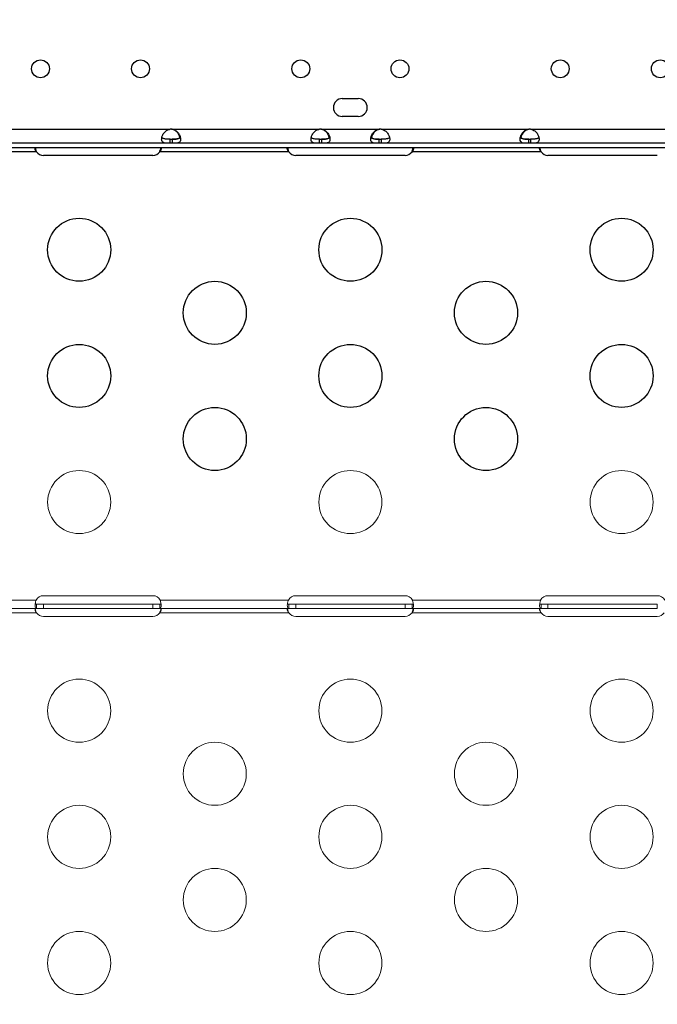
# Model space of a CAD drawing. Units: millimetres. Extents: x -443 to 13754, y 286 to 8623.
# Drawn here: x 7509 to 7812, y 2324 to 2792 of the extents above; entities that cross this region are included whole.
import ezdxf

# ---------------------------------------------------------------- set-up
doc = ezdxf.new("R2010")
doc.units = ezdxf.units.MM
doc.styles.get("Standard").update_dxf_attribs({"font": 'arial.ttf'})
doc.dimstyles.new('ISO-25', dxfattribs={"dimtxt": 2.5, "dimasz": 2.5, "dimexe": 1.25, "dimexo": 0.625, "dimtad": 1, "dimtxsty": 'Standard', "dimcen": 2.5, "dimadec": 0, "dimazin": 0, "dimtfac": 1, "dimtmove": 0, "dimatfit": 3, "dimfxl": 1, "dimarcsym": 0})

# ---------------------------------------------------------------- blocks, each defined once
blk = doc.blocks.new('*D5')
at = {"color": 0, "lineweight": -2, "transparency": 16777216}
for p, q in [((7.38, 8080.46), (-43.87, 8080.46)), ((-42.62, 7900.46), (-42.62, 471.36)), ((7.38, 291.36), (-43.87, 291.36))]:
    blk.add_line(p, q, dxfattribs=at)
at = {"color": 0, "transparency": 16777216}
for points in [[(-72.62, 7900.46), (-12.62, 7900.46), (-42.62, 8080.46)], [(-72.62, 471.36), (-12.62, 471.36), (-42.62, 291.36)]]:
    blk.add_solid(points, dxfattribs=at)
at = {"layer": 'Defpoints', "color": 0, "transparency": 16777216}
for p in [(6625.67, 8080.46), (-42.62, 291.36), (7733.15, 291.36)]:
    blk.add_point(p, dxfattribs=at)
at = {"color": 0, "transparency": 16777216, "insert": (-245.8, 4185.91), "char_height": 300, "attachment_point": 5, "rotation": 90}
blk.add_mtext('780', dxfattribs=at)

msp = doc.modelspace()

# ---------------------------------------------------------------- linework, layer by layer
for p, q in [((7662.268, 2754.658), (7669.853, 2754.658)), ((7669.853, 2746.158), (7662.268, 2746.158)), ((7461.349, 2740.089), (7580.376, 2740.089)), ((7581.04, 2740.089), (7581.289, 2740.089)), ((7581.289, 2740.089), (7651.435, 2740.089)), ((7652.1, 2740.089), (7652.349, 2740.089)), ((7652.349, 2740.089), (7679.857, 2740.089)), ((7679.857, 2740.089), (7680.106, 2740.089)), ((7680.77, 2740.089), (7750.916, 2740.089)), ((7750.916, 2740.089), (7751.166, 2740.089)), ((7751.83, 2740.089), (7870.857, 2740.089)), ((7580.376, 2733.389), (7580.376, 2735.389)), ((7580.376, 2735.389), (7581.289, 2735.389)), ((7581.289, 2735.389), (7581.289, 2733.389)), ((7651.435, 2733.389), (7651.435, 2735.389)), ((7651.435, 2735.389), (7652.349, 2735.389)), ((7652.349, 2735.389), (7652.349, 2733.389)), ((7679.857, 2733.389), (7679.857, 2735.389)), ((7679.857, 2735.389), (7680.77, 2735.389)), ((7680.77, 2735.389), (7680.77, 2733.389)), ((7750.917, 2733.389), (7750.917, 2735.389)), ((7750.917, 2735.389), (7751.829, 2735.389)), ((7751.829, 2735.389), (7751.829, 2733.389)), ((7976.103, 2733.389), (7356.103, 2733.389)), ((7356.103, 2731.389), (7976.103, 2731.389)), ((7516.794, 2729.389), (7455.412, 2729.389)), ((7572.103, 2727.636), (7520.103, 2727.636)), ((7636.791, 2729.389), (7575.412, 2729.389)), ((7692.103, 2727.633), (7640.103, 2727.633)), ((7756.794, 2729.389), (7695.414, 2729.389)), ((7812.103, 2727.636), (7760.103, 2727.636))]:
    msp.add_line(p, q)
at = {"color": 0, "linetype": 'Continuous', "lineweight": 0}
for p, q in [((7455.614, 2516.162), (7516.591, 2516.162)), ((7520.103, 2518.246), (7572.103, 2518.246)), ((7575.614, 2516.162), (7636.593, 2516.162)), ((7640.103, 2518.243), (7692.103, 2518.243)), ((7695.612, 2516.162), (7756.591, 2516.162)), ((7760.103, 2518.246), (7812.103, 2518.246)), ((7516.794, 2512.162), (7455.412, 2512.162)), ((7516.794, 2510.162), (7455.412, 2510.162)), ((7516.794, 2514.162), (7520.103, 2514.162)), ((7516.794, 2514.162), (7516.794, 2513.512)), ((7516.794, 2513.512), (7516.794, 2512.162)), ((7520.103, 2512.162), (7516.794, 2512.162)), ((7520.103, 2514.162), (7572.103, 2514.162)), ((7520.103, 2514.162), (7520.103, 2512.162)), ((7572.103, 2512.162), (7520.103, 2512.162)), ((7572.103, 2514.162), (7575.412, 2514.162)), ((7572.103, 2514.162), (7572.103, 2512.162)), ((7575.412, 2512.162), (7572.103, 2512.162)), ((7575.412, 2513.512), (7575.412, 2514.162)), ((7575.412, 2512.162), (7575.412, 2513.512)), ((7636.791, 2512.162), (7575.412, 2512.162)), ((7636.791, 2510.162), (7575.412, 2510.162)), ((7636.791, 2514.162), (7640.103, 2514.162)), ((7636.791, 2514.162), (7636.791, 2513.512)), ((7636.791, 2513.512), (7636.791, 2512.162)), ((7640.103, 2512.162), (7636.791, 2512.162)), ((7640.103, 2514.162), (7692.103, 2514.162)), ((7640.103, 2514.162), (7640.103, 2512.162)), ((7692.103, 2512.162), (7640.103, 2512.162)), ((7692.103, 2514.162), (7695.414, 2514.162)), ((7692.103, 2514.162), (7692.103, 2512.162)), ((7695.414, 2512.162), (7692.103, 2512.162)), ((7695.414, 2513.512), (7695.414, 2514.162)), ((7695.414, 2512.162), (7695.414, 2513.512)), ((7756.794, 2512.162), (7695.414, 2512.162)), ((7756.794, 2510.162), (7695.414, 2510.162)), ((7756.794, 2514.162), (7760.103, 2514.162)), ((7756.794, 2514.162), (7756.794, 2513.512)), ((7756.794, 2513.512), (7756.794, 2512.162)), ((7760.103, 2512.162), (7756.794, 2512.162)), ((7760.103, 2514.162), (7812.103, 2514.162)), ((7760.103, 2514.162), (7760.103, 2512.162)), ((7812.103, 2512.162), (7760.103, 2512.162)), ((7812.103, 2514.162), (7812.103, 2512.162)), ((7572.103, 2508.409), (7520.103, 2508.409)), ((7692.103, 2508.406), (7640.103, 2508.406)), ((7812.103, 2508.409), (7760.103, 2508.409))]:
    msp.add_line(p, q, dxfattribs=at)
for centre, radius in [((7518.689, 2768.841), 4.25), ((7566.276, 2768.841), 4.25), ((7642.504, 2768.841), 4.25), ((7689.702, 2768.841), 4.25), ((7765.93, 2768.841), 4.25), ((7813.516, 2768.841), 4.25), ((7537.103, 2682.776), 15), ((7666.103, 2682.776), 15), ((7795.103, 2682.776), 15), ((7601.603, 2652.776), 15), ((7730.603, 2652.776), 15), ((7537.103, 2622.776), 15), ((7666.103, 2622.776), 15), ((7795.103, 2622.776), 15), ((7601.603, 2592.776), 15), ((7730.603, 2592.776), 15)]:
    msp.add_circle(centre, radius)
for centre in [(7537.103, 2562.776), (7666.103, 2562.776), (7795.103, 2562.776), (7537.103, 2463.548), (7666.103, 2463.548), (7795.103, 2463.548), (7601.603, 2433.548), (7730.603, 2433.548), (7537.103, 2403.548), (7666.103, 2403.548), (7795.103, 2403.548), (7601.603, 2373.548), (7730.603, 2373.548), (7537.103, 2343.548), (7666.103, 2343.548), (7795.103, 2343.548)]:
    msp.add_circle(centre, 15, dxfattribs=at)
for centre, radius, start, end in [((7662.268, 2750.408), 4.25, 90, 270), ((7669.853, 2750.408), 4.25, 270, 90), ((7580.832, 2735.612), 4.5, 84.17565, 95.82435), ((7580.573, 2735.614), 4.5, 84.04237, 88.11058), ((7651.892, 2735.612), 4.5, 84.17565, 95.82435), ((7651.633, 2735.614), 4.5, 84.04237, 88.11058), ((7680.313, 2735.612), 4.5, 84.17565, 95.82435), ((7680.573, 2735.614), 4.5, 91.88942, 95.95763), ((7751.373, 2735.612), 4.5, 84.1699, 95.8301), ((7751.633, 2735.614), 4.5, 91.8793, 95.95763), ((7520.103, 2731.636), 4, 214.17972, 270), ((7572.103, 2731.636), 4, 270, 325.82028), ((7640.103, 2731.633), 4, 214.12114, 270), ((7692.103, 2731.633), 4, 270, 325.87886), ((7760.103, 2731.636), 4, 214.17972, 270)]:
    msp.add_arc(centre, radius, start, end)
for centre, start, end in [((7520.103, 2514.246), 90, 151.38888), ((7572.103, 2514.246), 28.61112, 90), ((7640.103, 2514.243), 90, 151.33364), ((7692.103, 2514.243), 28.66636, 90), ((7760.103, 2514.246), 90, 151.38888), ((7812.103, 2514.246), 28.61112, 90), ((7520.103, 2512.409), 214.17972, 270), ((7572.103, 2512.409), 270, 325.82028), ((7640.103, 2512.406), 214.12114, 270), ((7692.103, 2512.406), 270, 325.87886), ((7760.103, 2512.409), 214.17972, 270), ((7812.103, 2512.409), 270, 325.82028)]:
    msp.add_arc(centre, 4, start, end, dxfattribs=at)
at = {"lineweight": 18}
msp.add_open_spline([(106.103, 3630.343), (102.072, 3526.101), (110.559, 3292.772), (80.986, 2568.122), (456.717, 1142.243), (2270.724, 1624.409), (3605.084, 933.308), (4639.027, 286.541), (5354.436, 324.514), (6121.414, 318.654), (6889.19, 286.469), (7665.073, 295.501), (8493.977, 264.252), (9459.924, 774.898), (11024.278, 1077.731), (11366.793, 2963.387), (13435.108, 3307.776), (13783.422, 4823.734), (13674.523, 5547.221), (13618.897, 6265.717), (13098.064, 7580.582), (11429.721, 7085.367), (10173.087, 6962.87), (8682.887, 6538.463), (8035.462, 7764.951), (6480.267, 8331.606), (4626.084, 7406.467), (3026.966, 5727.067), (677.814, 5576.799), (126.06, 4146.512), (106.103, 3630.343)], degree=3, knots=[0, 0, 0, 0, 309.1350059, 700.1414848, 2230.8752144, 3647.6882976, 5324.782712, 6740.7114118, 7115.9475595, 7449.108866, 9046.758663, 9414.2193747, 9781.467749, 11512.4762561, 12660.5265532, 14160.8599703, 16319.1092365, 17849.842966, 18194.6058979, 18519.6360922, 20050.3698216, 21467.1829049, 22883.9959881, 24230.8178919, 25350.1575277, 26498.2078248, 28876.6584187, 30970.4796183, 33449.1042782, 34979.8380077, 34979.8380077, 34979.8380077, 34979.8380077], dxfattribs=at)
for points, knots in [([(7580.376, 2733.389), (7580.003, 2733.389), (7579.625, 2733.39), (7578.978, 2733.403), (7578.69, 2733.413), (7578.349, 2733.442), (7578.149, 2733.46), (7577.475, 2733.583), (7577.134, 2733.724), (7576.636, 2734.134), (7576.475, 2734.406), (7576.352, 2734.938), (7576.332, 2735.14), (7576.333, 2735.575), (7576.353, 2735.807), (7576.479, 2736.508), (7576.641, 2736.989), (7577.023, 2737.717), (7577.174, 2737.959), (7577.519, 2738.434), (7577.717, 2738.669), (7578.433, 2739.375), (7578.88, 2739.596), (7579.368, 2739.829), (7579.879, 2739.977), (7580.376, 2740.089)], [-0.4207, -0.4207, -0.4207, -0.4207, -0.37246994, -0.37246994, -0.33223444, -0.33223444, -0.31869654, -0.31869654, -0.29266895, -0.29266895, -0.26629747, -0.26629747, -0.25229389, -0.25229389, -0.23829495, -0.23829495, -0.21190253, -0.21190253, -0.19834563, -0.19834563, -0.18445862, -0.18445862, -0.15275415, -0.15275415, -0.000001, -0.000001, -0.000001, -0.000001]), ([(7584.969, 2736.242), (7584.88, 2736.639), (7584.731, 2737.051), (7584.387, 2737.71), (7584.237, 2737.952), (7583.892, 2738.427), (7583.695, 2738.663), (7582.981, 2739.37), (7582.534, 2739.592), (7582.047, 2739.826), (7581.536, 2739.975), (7581.04, 2740.089)], [-0.23448381, -0.23448381, -0.23448381, -0.23448381, -0.21190182, -0.21190182, -0.19834384, -0.19834384, -0.18445082, -0.18445082, -0.15275246, -0.15275246, -0.000001, -0.000001, -0.000001, -0.000001]), ([(7581.289, 2740.089), (7581.661, 2740.011), (7582.039, 2739.906), (7582.687, 2739.645), (7582.974, 2739.497), (7583.315, 2739.246), (7583.515, 2739.092), (7584.189, 2738.427), (7584.53, 2737.934), (7585.029, 2736.976), (7585.189, 2736.495), (7585.313, 2735.795), (7585.333, 2735.563), (7585.332, 2735.128), (7585.311, 2734.927), (7585.185, 2734.398), (7585.023, 2734.127), (7584.641, 2733.817), (7584.491, 2733.732), (7584.145, 2733.592), (7583.948, 2733.538), (7583.232, 2733.409), (7582.784, 2733.407), (7582.297, 2733.391), (7581.785, 2733.389), (7581.289, 2733.389)], [-0.4207, -0.4207, -0.4207, -0.4207, -0.37246994, -0.37246994, -0.33223444, -0.33223444, -0.31869654, -0.31869654, -0.29266895, -0.29266895, -0.26629747, -0.26629747, -0.25229389, -0.25229389, -0.23829495, -0.23829495, -0.21190253, -0.21190253, -0.19834563, -0.19834563, -0.18445862, -0.18445862, -0.15275415, -0.15275415, -0.000001, -0.000001, -0.000001, -0.000001]), ([(7651.435, 2733.389), (7651.063, 2733.389), (7650.685, 2733.39), (7650.038, 2733.403), (7649.75, 2733.413), (7649.409, 2733.442), (7649.209, 2733.46), (7648.535, 2733.583), (7648.194, 2733.724), (7647.695, 2734.134), (7647.535, 2734.406), (7647.411, 2734.938), (7647.392, 2735.14), (7647.393, 2735.575), (7647.413, 2735.807), (7647.539, 2736.508), (7647.701, 2736.989), (7648.083, 2737.717), (7648.234, 2737.959), (7648.579, 2738.434), (7648.777, 2738.669), (7649.493, 2739.375), (7649.94, 2739.596), (7650.428, 2739.829), (7650.939, 2739.977), (7651.435, 2740.089)], [-0.4207, -0.4207, -0.4207, -0.4207, -0.37246994, -0.37246994, -0.33223444, -0.33223444, -0.31869654, -0.31869654, -0.29266895, -0.29266895, -0.26629747, -0.26629747, -0.25229389, -0.25229389, -0.23829495, -0.23829495, -0.21190253, -0.21190253, -0.19834563, -0.19834563, -0.18445862, -0.18445862, -0.15275415, -0.15275415, -0.000001, -0.000001, -0.000001, -0.000001]), ([(7656.029, 2736.242), (7655.94, 2736.639), (7655.791, 2737.051), (7655.447, 2737.71), (7655.297, 2737.952), (7654.952, 2738.427), (7654.755, 2738.663), (7654.041, 2739.37), (7653.594, 2739.592), (7653.107, 2739.826), (7652.596, 2739.975), (7652.1, 2740.089)], [-0.23448381, -0.23448381, -0.23448381, -0.23448381, -0.21190182, -0.21190182, -0.19834384, -0.19834384, -0.18445082, -0.18445082, -0.15275246, -0.15275246, -0.000001, -0.000001, -0.000001, -0.000001]), ([(7652.349, 2740.089), (7652.721, 2740.011), (7653.099, 2739.906), (7653.746, 2739.645), (7654.034, 2739.497), (7654.375, 2739.246), (7654.575, 2739.092), (7655.249, 2738.427), (7655.59, 2737.934), (7656.089, 2736.976), (7656.249, 2736.495), (7656.373, 2735.795), (7656.393, 2735.563), (7656.392, 2735.128), (7656.371, 2734.927), (7656.245, 2734.398), (7656.083, 2734.127), (7655.701, 2733.817), (7655.551, 2733.732), (7655.205, 2733.592), (7655.008, 2733.538), (7654.292, 2733.409), (7653.844, 2733.407), (7653.357, 2733.391), (7652.845, 2733.389), (7652.349, 2733.389)], [-0.4207, -0.4207, -0.4207, -0.4207, -0.37246994, -0.37246994, -0.33223443, -0.33223443, -0.31869653, -0.31869653, -0.29266895, -0.29266895, -0.26629746, -0.26629746, -0.25229389, -0.25229389, -0.23829495, -0.23829495, -0.21190253, -0.21190253, -0.19834563, -0.19834563, -0.18445862, -0.18445862, -0.15275415, -0.15275415, -0.000001, -0.000001, -0.000001, -0.000001]), ([(7679.857, 2733.389), (7679.484, 2733.389), (7679.106, 2733.39), (7678.459, 2733.403), (7678.171, 2733.413), (7677.83, 2733.442), (7677.63, 2733.46), (7676.956, 2733.583), (7676.615, 2733.724), (7676.117, 2734.134), (7675.956, 2734.406), (7675.833, 2734.938), (7675.813, 2735.14), (7675.814, 2735.575), (7675.834, 2735.807), (7675.96, 2736.508), (7676.122, 2736.989), (7676.504, 2737.717), (7676.655, 2737.959), (7677, 2738.434), (7677.198, 2738.669), (7677.914, 2739.375), (7678.361, 2739.596), (7678.849, 2739.829), (7679.36, 2739.977), (7679.857, 2740.089)], [-0.42069999, -0.42069999, -0.42069999, -0.42069999, -0.37246994, -0.37246994, -0.33223443, -0.33223443, -0.31869653, -0.31869653, -0.29266895, -0.29266895, -0.26629746, -0.26629746, -0.25229389, -0.25229389, -0.23829495, -0.23829495, -0.21190253, -0.21190253, -0.19834563, -0.19834563, -0.18445862, -0.18445862, -0.15275415, -0.15275415, -0.000001, -0.000001, -0.000001, -0.000001]), ([(7680.106, 2740.089), (7679.733, 2740.01), (7679.356, 2739.904), (7678.709, 2739.641), (7678.421, 2739.492), (7678.109, 2739.261), (7677.899, 2739.104), (7677.209, 2738.42), (7676.869, 2737.926), (7676.411, 2737.042), (7676.264, 2736.635), (7676.176, 2736.243)], [-0.4744786, -0.4744786, -0.4744786, -0.4744786, -0.39747347, -0.39747347, -0.3332407, -0.3332407, -0.31865031, -0.31865031, -0.29262712, -0.29262712, -0.27033615, -0.27033615, -0.27033615, -0.27033615]), ([(7680.77, 2740.089), (7681.142, 2740.011), (7681.52, 2739.906), (7682.168, 2739.645), (7682.456, 2739.497), (7682.796, 2739.246), (7682.996, 2739.092), (7683.671, 2738.427), (7684.011, 2737.934), (7684.51, 2736.976), (7684.67, 2736.495), (7684.794, 2735.795), (7684.814, 2735.563), (7684.813, 2735.128), (7684.792, 2734.927), (7684.666, 2734.398), (7684.504, 2734.127), (7684.122, 2733.817), (7683.972, 2733.732), (7683.626, 2733.592), (7683.429, 2733.538), (7682.713, 2733.409), (7682.265, 2733.407), (7681.778, 2733.391), (7681.266, 2733.389), (7680.77, 2733.389)], [-0.42069999, -0.42069999, -0.42069999, -0.42069999, -0.37246994, -0.37246994, -0.33223443, -0.33223443, -0.31869653, -0.31869653, -0.29266895, -0.29266895, -0.26629746, -0.26629746, -0.25229389, -0.25229389, -0.23829495, -0.23829495, -0.21190253, -0.21190253, -0.19834563, -0.19834563, -0.18445862, -0.18445862, -0.15275415, -0.15275415, -0.000001, -0.000001, -0.000001, -0.000001]), ([(7750.917, 2733.389), (7750.544, 2733.389), (7750.167, 2733.39), (7749.519, 2733.403), (7749.231, 2733.413), (7748.793, 2733.451), (7748.621, 2733.473), (7748.016, 2733.583), (7747.676, 2733.724), (7747.177, 2734.133), (7747.016, 2734.406), (7746.892, 2734.937), (7746.873, 2735.139), (7746.874, 2735.575), (7746.894, 2735.807), (7747.02, 2736.507), (7747.182, 2736.989), (7747.564, 2737.717), (7747.714, 2737.959), (7748.06, 2738.434), (7748.257, 2738.669), (7748.973, 2739.375), (7749.421, 2739.596), (7749.908, 2739.829), (7750.42, 2739.976), (7750.916, 2740.089)], [-0.3570568, -0.3570568, -0.3570568, -0.3570568, -0.34129617, -0.34129617, -0.32814796, -0.32814796, -0.31869797, -0.31869797, -0.29267027, -0.29267027, -0.26629809, -0.26629809, -0.25229418, -0.25229418, -0.23829512, -0.23829512, -0.21190253, -0.21190253, -0.1983455, -0.1983455, -0.18445817, -0.18445817, -0.15275386, -0.15275386, -0.000001, -0.000001, -0.000001, -0.000001]), ([(7751.166, 2740.089), (7750.793, 2740.01), (7750.416, 2739.904), (7749.769, 2739.641), (7749.481, 2739.492), (7749.169, 2739.261), (7748.959, 2739.104), (7748.269, 2738.42), (7747.929, 2737.926), (7747.471, 2737.042), (7747.324, 2736.635), (7747.236, 2736.243)], [-0.47447861, -0.47447861, -0.47447861, -0.47447861, -0.39747347, -0.39747347, -0.3332407, -0.3332407, -0.31865031, -0.31865031, -0.29262713, -0.29262713, -0.27033615, -0.27033615, -0.27033615, -0.27033615]), ([(7751.83, 2740.089), (7752.203, 2740.011), (7752.58, 2739.906), (7753.228, 2739.645), (7753.516, 2739.496), (7753.954, 2739.174), (7754.126, 2739.023), (7754.731, 2738.427), (7755.071, 2737.933), (7755.57, 2736.975), (7755.73, 2736.494), (7755.854, 2735.794), (7755.874, 2735.563), (7755.873, 2735.128), (7755.852, 2734.927), (7755.726, 2734.398), (7755.564, 2734.127), (7755.182, 2733.817), (7755.031, 2733.732), (7754.686, 2733.592), (7754.488, 2733.538), (7753.772, 2733.409), (7753.325, 2733.407), (7752.837, 2733.391), (7752.326, 2733.389), (7751.829, 2733.389)], [-0.35705547, -0.35705547, -0.35705547, -0.35705547, -0.3412942, -0.3412942, -0.32814553, -0.32814553, -0.31869506, -0.31869506, -0.29266759, -0.29266759, -0.26629681, -0.26629681, -0.25229358, -0.25229358, -0.23829476, -0.23829476, -0.21190254, -0.21190254, -0.19834576, -0.19834576, -0.18445909, -0.18445909, -0.15275445, -0.15275445, -0.000001, -0.000001, -0.000001, -0.000001]), ([(7580.376, 2735.389), (7579.879, 2735.389), (7579.343, 2735.39), (7578.371, 2735.417), (7578.049, 2735.445), (7577.664, 2735.506), (7577.566, 2735.525), (7577.307, 2735.587), (7577.151, 2735.638), (7576.797, 2735.802), (7576.624, 2735.934), (7576.48, 2736.153), (7576.456, 2736.196), (7576.436, 2736.241)], [-1.8287427, -1.8287427, -1.8287427, -1.8287427, -1.65273603, -1.65273603, -1.46557188, -1.46557188, -1.39888687, -1.39888687, -1.28383921, -1.28383921, -1.10282876, -1.10282876, -1.06105577, -1.06105577, -1.06105577, -1.06105577]), ([(7581.019, 2735.389), (7581.515, 2735.389), (7582.051, 2735.39), (7583.021, 2735.416), (7583.343, 2735.444), (7583.73, 2735.505), (7583.829, 2735.523), (7584.089, 2735.585), (7584.246, 2735.635), (7584.602, 2735.798), (7584.776, 2735.93), (7585.013, 2736.285), (7585.07, 2736.498), (7585.073, 2736.759), (7585.073, 2736.77), (7585.073, 2736.782)], [-1.94697543, -1.94697543, -1.94697543, -1.94697543, -1.7570272, -1.7570272, -1.55564198, -1.55564198, -1.4841841, -1.4841841, -1.36067859, -1.36067859, -1.16673379, -1.16673379, -0.97296008, -0.97296008, -0.96417344, -0.96417344, -0.96417344, -0.96417344]), ([(7585.229, 2736.242), (7585.211, 2736.203), (7585.19, 2736.165), (7585.054, 2735.948), (7584.885, 2735.814), (7584.537, 2735.647), (7584.384, 2735.595), (7584.032, 2735.508), (7583.825, 2735.475), (7583.444, 2735.434), (7583.278, 2735.423), (7582.916, 2735.405), (7582.705, 2735.398), (7582.015, 2735.39), (7581.636, 2735.389), (7581.289, 2735.389)], [-0.77737378, -0.77737378, -0.77737378, -0.77737378, -0.74096226, -0.74096226, -0.56135781, -0.56135781, -0.44753572, -0.44753572, -0.31161436, -0.31161436, -0.21365837, -0.21365837, -0.10552601, -0.10552601, -0.000001, -0.000001, -0.000001, -0.000001]), ([(7651.435, 2735.389), (7650.939, 2735.389), (7650.403, 2735.39), (7649.431, 2735.417), (7649.109, 2735.445), (7648.724, 2735.506), (7648.626, 2735.525), (7648.367, 2735.587), (7648.211, 2735.638), (7647.857, 2735.802), (7647.684, 2735.934), (7647.54, 2736.153), (7647.516, 2736.196), (7647.496, 2736.241)], [-1.8287427, -1.8287427, -1.8287427, -1.8287427, -1.65273602, -1.65273602, -1.46557188, -1.46557188, -1.39888686, -1.39888686, -1.28383921, -1.28383921, -1.10282875, -1.10282875, -1.06105577, -1.06105577, -1.06105577, -1.06105577]), ([(7652.079, 2735.389), (7652.575, 2735.389), (7653.11, 2735.39), (7654.081, 2735.416), (7654.403, 2735.444), (7654.79, 2735.505), (7654.889, 2735.523), (7655.149, 2735.585), (7655.306, 2735.635), (7655.662, 2735.798), (7655.836, 2735.93), (7656.073, 2736.285), (7656.13, 2736.498), (7656.133, 2736.759), (7656.133, 2736.77), (7656.133, 2736.782)], [-1.94697543, -1.94697543, -1.94697543, -1.94697543, -1.7570272, -1.7570272, -1.55564197, -1.55564197, -1.48418409, -1.48418409, -1.36067859, -1.36067859, -1.16673379, -1.16673379, -0.97296008, -0.97296008, -0.96417344, -0.96417344, -0.96417344, -0.96417344]), ([(7656.289, 2736.242), (7656.271, 2736.203), (7656.25, 2736.165), (7656.114, 2735.948), (7655.945, 2735.814), (7655.597, 2735.647), (7655.444, 2735.595), (7655.091, 2735.508), (7654.885, 2735.475), (7654.504, 2735.434), (7654.338, 2735.423), (7653.976, 2735.405), (7653.765, 2735.398), (7653.075, 2735.39), (7652.696, 2735.389), (7652.349, 2735.389)], [-0.77737377, -0.77737377, -0.77737377, -0.77737377, -0.74096226, -0.74096226, -0.56135781, -0.56135781, -0.44753572, -0.44753572, -0.31161436, -0.31161436, -0.21365837, -0.21365837, -0.10552601, -0.10552601, -0.000001, -0.000001, -0.000001, -0.000001]), ([(7679.857, 2735.389), (7679.36, 2735.389), (7678.824, 2735.39), (7677.852, 2735.417), (7677.53, 2735.445), (7677.145, 2735.506), (7677.047, 2735.525), (7676.788, 2735.587), (7676.632, 2735.638), (7676.278, 2735.802), (7676.105, 2735.934), (7675.961, 2736.153), (7675.937, 2736.196), (7675.917, 2736.241)], [-1.82874269, -1.82874269, -1.82874269, -1.82874269, -1.65273602, -1.65273602, -1.46557187, -1.46557187, -1.39888686, -1.39888686, -1.28383921, -1.28383921, -1.10282875, -1.10282875, -1.06105576, -1.06105576, -1.06105576, -1.06105576]), ([(7676.073, 2736.78), (7676.073, 2736.777), (7676.073, 2736.774), (7676.072, 2736.52), (7676.126, 2736.303), (7676.356, 2735.944), (7676.526, 2735.81), (7676.877, 2735.643), (7677.031, 2735.593), (7677.386, 2735.505), (7677.593, 2735.473), (7677.976, 2735.433), (7678.142, 2735.422), (7678.487, 2735.405), (7678.697, 2735.398), (7679.403, 2735.39), (7679.78, 2735.389), (7680.127, 2735.389)], [-1.0296932, -1.0296932, -1.0296932, -1.0296932, -1.027002, -1.027002, -0.8207359, -0.8207359, -0.6155467, -0.6155467, -0.4851994, -0.4851994, -0.3297066, -0.3297066, -0.2181433, -0.2181433, -0.1052939, -0.1052939, -0.000001, -0.000001, -0.000001, -0.000001]), ([(7684.71, 2736.242), (7684.692, 2736.203), (7684.671, 2736.165), (7684.535, 2735.948), (7684.366, 2735.814), (7684.018, 2735.647), (7683.865, 2735.595), (7683.513, 2735.508), (7683.306, 2735.475), (7682.925, 2735.434), (7682.759, 2735.423), (7682.397, 2735.405), (7682.186, 2735.398), (7681.496, 2735.39), (7681.117, 2735.389), (7680.77, 2735.389)], [-0.77737378, -0.77737378, -0.77737378, -0.77737378, -0.74096226, -0.74096226, -0.56135781, -0.56135781, -0.44753573, -0.44753573, -0.31161436, -0.31161436, -0.21365837, -0.21365837, -0.10552601, -0.10552601, -0.000001, -0.000001, -0.000001, -0.000001]), ([(7750.917, 2735.389), (7750.421, 2735.389), (7749.884, 2735.39), (7748.913, 2735.417), (7748.59, 2735.445), (7748.206, 2735.506), (7748.107, 2735.525), (7747.848, 2735.587), (7747.692, 2735.638), (7747.338, 2735.802), (7747.165, 2735.934), (7747.021, 2736.153), (7746.997, 2736.196), (7746.977, 2736.241)], [-1.83014931, -1.83014931, -1.83014931, -1.83014931, -1.65395211, -1.65395211, -1.46660182, -1.46660182, -1.39985832, -1.39985832, -1.28470126, -1.28470126, -1.10353341, -1.10353341, -1.06164661, -1.06164661, -1.06164661, -1.06164661]), ([(7747.133, 2736.78), (7747.133, 2736.777), (7747.133, 2736.774), (7747.132, 2736.52), (7747.186, 2736.303), (7747.416, 2735.944), (7747.586, 2735.81), (7747.937, 2735.643), (7748.091, 2735.593), (7748.446, 2735.505), (7748.653, 2735.473), (7749.036, 2735.433), (7749.201, 2735.422), (7749.547, 2735.405), (7749.757, 2735.398), (7750.463, 2735.39), (7750.84, 2735.389), (7751.187, 2735.389)], [-1.0297061, -1.0297061, -1.0297061, -1.0297061, -1.027002, -1.027002, -0.8207359, -0.8207359, -0.6155467, -0.6155467, -0.4851994, -0.4851994, -0.3297066, -0.3297066, -0.2181433, -0.2181433, -0.1052939, -0.1052939, -0.000001, -0.000001, -0.000001, -0.000001]), ([(7755.77, 2736.242), (7755.752, 2736.202), (7755.731, 2736.164), (7755.595, 2735.948), (7755.426, 2735.814), (7755.077, 2735.647), (7754.924, 2735.595), (7754.572, 2735.508), (7754.366, 2735.475), (7753.984, 2735.434), (7753.818, 2735.423), (7753.456, 2735.405), (7753.245, 2735.398), (7752.555, 2735.39), (7752.177, 2735.389), (7751.829, 2735.389)], [-0.7770078, -0.7770078, -0.7770078, -0.7770078, -0.74053686, -0.74053686, -0.56105961, -0.56105961, -0.44730645, -0.44730645, -0.31147331, -0.31147331, -0.21359961, -0.21359961, -0.10551599, -0.10551599, -0.000001, -0.000001, -0.000001, -0.000001]), ([(7516.794, 2729.389), (7516.724, 2729.467), (7516.631, 2729.578), (7516.403, 2729.911), (7516.297, 2730.117), (7516.157, 2730.492), (7516.118, 2730.657), (7516.095, 2730.942), (7516.11, 2731.059), (7516.184, 2731.232), (7516.238, 2731.291), (7516.347, 2731.35), (7516.388, 2731.365), (7516.483, 2731.385), (7516.534, 2731.389), (7516.591, 2731.389)], [0, 0, 0, 0, 0.03131227, 0.03131227, 0.07603912, 0.07603912, 0.11470987, 0.11470987, 0.15164451, 0.15164451, 0.18450715, 0.18450715, 0.20169657, 0.20169657, 0.21972999, 0.21972999, 0.21972999, 0.21972999]), ([(7516.219, 2731.26), (7516.255, 2731.062), (7516.301, 2730.856), (7516.41, 2730.438), (7516.473, 2730.228), (7516.636, 2729.756), (7516.726, 2729.541), (7516.794, 2729.389)], [0.25379949, 0.25379949, 0.25379949, 0.25379949, 0.29149731, 0.29149731, 0.32855552, 0.32855552, 0.37479801, 0.37479801, 0.37479801, 0.37479801]), ([(7575.614, 2731.389), (7575.667, 2731.389), (7575.74, 2731.386), (7575.919, 2731.333), (7575.997, 2731.271), (7576.091, 2731.083), (7576.109, 2730.966), (7576.093, 2730.688), (7576.059, 2730.531), (7575.946, 2730.208), (7575.87, 2730.045), (7575.727, 2729.801), (7575.672, 2729.718), (7575.55, 2729.551), (7575.484, 2729.47), (7575.412, 2729.389)], [0, 0, 0, 0, 0.02694621, 0.02694621, 0.06551628, 0.06551628, 0.10041421, 0.10041421, 0.13480285, 0.13480285, 0.16745678, 0.16745678, 0.18481161, 0.18481161, 0.20321944, 0.20321944, 0.20321944, 0.20321944]), ([(7575.412, 2729.389), (7575.487, 2729.558), (7575.589, 2729.802), (7575.82, 2730.497), (7575.918, 2730.89), (7575.986, 2731.26)], [0, 0, 0, 0, 0.05558495, 0.05558495, 0.12990996, 0.12990996, 0.12990996, 0.12990996]), ([(7636.791, 2729.389), (7636.722, 2729.467), (7636.629, 2729.578), (7636.402, 2729.911), (7636.295, 2730.117), (7636.156, 2730.492), (7636.117, 2730.656), (7636.095, 2730.942), (7636.11, 2731.059), (7636.185, 2731.232), (7636.239, 2731.291), (7636.348, 2731.35), (7636.39, 2731.365), (7636.484, 2731.385), (7636.536, 2731.389), (7636.593, 2731.389)], [0, 0, 0, 0, 0.03128371, 0.03128371, 0.07598752, 0.07598752, 0.11465673, 0.11465673, 0.15160128, 0.15160128, 0.18449716, 0.18449716, 0.20170659, 0.20170659, 0.21976283, 0.21976283, 0.21976283, 0.21976283]), ([(7636.218, 2731.258), (7636.255, 2731.061), (7636.3, 2730.855), (7636.409, 2730.438), (7636.471, 2730.228), (7636.634, 2729.756), (7636.724, 2729.541), (7636.791, 2729.389)], [0.2543156, 0.2543156, 0.2543156, 0.2543156, 0.29198433, 0.29198433, 0.32909394, 0.32909394, 0.37540444, 0.37540444, 0.37540444, 0.37540444]), ([(7695.612, 2731.389), (7695.665, 2731.389), (7695.739, 2731.386), (7695.918, 2731.333), (7695.997, 2731.271), (7696.09, 2731.083), (7696.109, 2730.966), (7696.093, 2730.688), (7696.06, 2730.531), (7695.947, 2730.207), (7695.872, 2730.045), (7695.728, 2729.801), (7695.674, 2729.718), (7695.552, 2729.551), (7695.486, 2729.47), (7695.414, 2729.389)], [0, 0, 0, 0, 0.02698633, 0.02698633, 0.06561437, 0.06561437, 0.10055284, 0.10055284, 0.13496636, 0.13496636, 0.16762282, 0.16762282, 0.18497596, 0.18497596, 0.20337968, 0.20337968, 0.20337968, 0.20337968]), ([(7695.414, 2729.389), (7695.49, 2729.558), (7695.591, 2729.802), (7695.821, 2730.497), (7695.919, 2730.889), (7695.987, 2731.258)], [0, 0, 0, 0, 0.05558969, 0.05558969, 0.12983005, 0.12983005, 0.12983005, 0.12983005]), ([(7756.794, 2729.389), (7756.724, 2729.467), (7756.631, 2729.578), (7756.403, 2729.911), (7756.297, 2730.117), (7756.157, 2730.492), (7756.118, 2730.657), (7756.095, 2730.942), (7756.11, 2731.059), (7756.184, 2731.232), (7756.238, 2731.291), (7756.347, 2731.35), (7756.388, 2731.365), (7756.483, 2731.385), (7756.534, 2731.389), (7756.591, 2731.389)], [0, 0, 0, 0, 0.03131227, 0.03131227, 0.07603912, 0.07603912, 0.11470987, 0.11470987, 0.15164451, 0.15164451, 0.18450715, 0.18450715, 0.20169657, 0.20169657, 0.21972999, 0.21972999, 0.21972999, 0.21972999]), ([(7756.219, 2731.26), (7756.255, 2731.062), (7756.301, 2730.856), (7756.41, 2730.438), (7756.473, 2730.228), (7756.636, 2729.756), (7756.726, 2729.541), (7756.794, 2729.389)], [0.25379949, 0.25379949, 0.25379949, 0.25379949, 0.29149731, 0.29149731, 0.32855552, 0.32855552, 0.37479801, 0.37479801, 0.37479801, 0.37479801])]:
    msp.add_open_spline(points, degree=3, knots=knots)
for points in [[(7582.08, 2739.878), (7581.746, 2739.965), (7581.378, 2740.035), (7581.04, 2740.089)], [(7653.14, 2739.878), (7652.806, 2739.965), (7652.438, 2740.035), (7652.1, 2740.089)], [(7680.106, 2740.089), (7679.763, 2740.038), (7679.4, 2739.968), (7679.053, 2739.873)], [(7751.166, 2740.089), (7750.822, 2740.038), (7750.459, 2739.968), (7750.112, 2739.873)]]:
    msp.add_open_spline(points, degree=3)
at = {"color": 0, "linetype": 'Continuous', "lineweight": 0}
for points, knots in [([(7516.794, 2512.162), (7516.718, 2512.162), (7516.617, 2512.172), (7516.363, 2512.309), (7516.255, 2512.478), (7516.121, 2512.976), (7516.094, 2513.295), (7516.116, 2514.045), (7516.163, 2514.467), (7516.289, 2515.118), (7516.337, 2515.326), (7516.451, 2515.745), (7516.516, 2515.951), (7516.591, 2516.162)], [0, 0, 0, 0, 0.05558495, 0.05558495, 0.14247082, 0.14247082, 0.22668048, 0.22668048, 0.31016743, 0.31016743, 0.34845875, 0.34845875, 0.38692101, 0.38692101, 0.38692101, 0.38692101]), ([(7575.614, 2516.162), (7575.673, 2515.997), (7575.756, 2515.75), (7575.956, 2514.979), (7576.034, 2514.522), (7576.112, 2513.693), (7576.113, 2513.33), (7576.039, 2512.735), (7575.965, 2512.51), (7575.795, 2512.296), (7575.733, 2512.245), (7575.57, 2512.17), (7575.48, 2512.162), (7575.412, 2512.162)], [0, 0, 0, 0, 0.05254498, 0.05254498, 0.13345088, 0.13345088, 0.21243271, 0.21243271, 0.29149731, 0.29149731, 0.32855552, 0.32855552, 0.37479801, 0.37479801, 0.37479801, 0.37479801]), ([(7636.791, 2512.162), (7636.716, 2512.162), (7636.615, 2512.172), (7636.362, 2512.309), (7636.254, 2512.478), (7636.121, 2512.976), (7636.094, 2513.295), (7636.116, 2514.045), (7636.164, 2514.467), (7636.291, 2515.118), (7636.339, 2515.326), (7636.452, 2515.745), (7636.517, 2515.951), (7636.593, 2516.162)], [0, 0, 0, 0, 0.05558969, 0.05558969, 0.14250094, 0.14250094, 0.22674078, 0.22674078, 0.31026561, 0.31026561, 0.34858124, 0.34858124, 0.38706896, 0.38706896, 0.38706896, 0.38706896]), ([(7695.612, 2516.162), (7695.672, 2515.997), (7695.755, 2515.75), (7695.955, 2514.979), (7696.033, 2514.522), (7696.112, 2513.693), (7696.113, 2513.33), (7696.039, 2512.735), (7695.966, 2512.51), (7695.797, 2512.296), (7695.734, 2512.245), (7695.572, 2512.17), (7695.482, 2512.162), (7695.414, 2512.162)], [0, 0, 0, 0, 0.05261386, 0.05261386, 0.13366833, 0.13366833, 0.2127889, 0.2127889, 0.29198433, 0.29198433, 0.32909394, 0.32909394, 0.37540444, 0.37540444, 0.37540444, 0.37540444]), ([(7756.794, 2512.162), (7756.718, 2512.162), (7756.617, 2512.172), (7756.363, 2512.309), (7756.255, 2512.478), (7756.121, 2512.976), (7756.094, 2513.295), (7756.116, 2514.045), (7756.163, 2514.467), (7756.289, 2515.118), (7756.337, 2515.326), (7756.451, 2515.745), (7756.516, 2515.951), (7756.591, 2516.162)], [0, 0, 0, 0, 0.05558495, 0.05558495, 0.14247082, 0.14247082, 0.22668048, 0.22668048, 0.31016743, 0.31016743, 0.34845875, 0.34845875, 0.38692101, 0.38692101, 0.38692101, 0.38692101]), ([(7516.794, 2510.162), (7516.724, 2510.24), (7516.631, 2510.35), (7516.403, 2510.684), (7516.297, 2510.889), (7516.157, 2511.264), (7516.118, 2511.429), (7516.095, 2511.714), (7516.11, 2511.832), (7516.184, 2512.005), (7516.238, 2512.064), (7516.347, 2512.123), (7516.388, 2512.138), (7516.483, 2512.157), (7516.534, 2512.162), (7516.591, 2512.162)], [0, 0, 0, 0, 0.03131227, 0.03131227, 0.07603912, 0.07603912, 0.11470987, 0.11470987, 0.15164451, 0.15164451, 0.18450715, 0.18450715, 0.20169657, 0.20169657, 0.21972999, 0.21972999, 0.21972999, 0.21972999]), ([(7516.175, 2514.469), (7516.184, 2514.451), (7516.194, 2514.433), (7516.259, 2514.328), (7516.335, 2514.265), (7516.479, 2514.203), (7516.533, 2514.187), (7516.655, 2514.166), (7516.721, 2514.162), (7516.794, 2514.162)], [0.128543448, 0.128543448, 0.128543448, 0.128543448, 0.134802847, 0.134802847, 0.167456783, 0.167456783, 0.184811613, 0.184811613, 0.203219438, 0.203219438, 0.203219438, 0.203219438]), ([(7516.219, 2512.033), (7516.255, 2511.834), (7516.301, 2511.628), (7516.41, 2511.211), (7516.473, 2511.001), (7516.636, 2510.529), (7516.726, 2510.314), (7516.794, 2510.162)], [0.25379949, 0.25379949, 0.25379949, 0.25379949, 0.29149731, 0.29149731, 0.32855552, 0.32855552, 0.37479801, 0.37479801, 0.37479801, 0.37479801]), ([(7575.412, 2514.162), (7575.481, 2514.162), (7575.574, 2514.166), (7575.802, 2514.221), (7575.909, 2514.285), (7576.001, 2514.415), (7576.017, 2514.441), (7576.03, 2514.469)], [0, 0, 0, 0, 0.031312267, 0.031312267, 0.076039119, 0.076039119, 0.086361945, 0.086361945, 0.086361945, 0.086361945]), ([(7575.614, 2512.162), (7575.667, 2512.162), (7575.74, 2512.158), (7575.919, 2512.105), (7575.997, 2512.043), (7576.091, 2511.855), (7576.109, 2511.739), (7576.093, 2511.461), (7576.059, 2511.304), (7575.946, 2510.98), (7575.87, 2510.818), (7575.727, 2510.574), (7575.672, 2510.491), (7575.55, 2510.324), (7575.484, 2510.243), (7575.412, 2510.162)], [0, 0, 0, 0, 0.02694621, 0.02694621, 0.06551628, 0.06551628, 0.10041421, 0.10041421, 0.13480285, 0.13480285, 0.16745678, 0.16745678, 0.18481161, 0.18481161, 0.20321944, 0.20321944, 0.20321944, 0.20321944]), ([(7575.412, 2510.162), (7575.487, 2510.331), (7575.589, 2510.575), (7575.82, 2511.27), (7575.918, 2511.663), (7575.986, 2512.033)], [0, 0, 0, 0, 0.05558495, 0.05558495, 0.12990996, 0.12990996, 0.12990996, 0.12990996]), ([(7636.791, 2510.162), (7636.722, 2510.24), (7636.629, 2510.35), (7636.402, 2510.684), (7636.295, 2510.889), (7636.156, 2511.264), (7636.117, 2511.429), (7636.095, 2511.714), (7636.11, 2511.831), (7636.185, 2512.005), (7636.239, 2512.064), (7636.348, 2512.123), (7636.39, 2512.138), (7636.484, 2512.157), (7636.536, 2512.162), (7636.593, 2512.162)], [0, 0, 0, 0, 0.03128371, 0.03128371, 0.07598752, 0.07598752, 0.11465673, 0.11465673, 0.15160128, 0.15160128, 0.18449716, 0.18449716, 0.20170659, 0.20170659, 0.21976283, 0.21976283, 0.21976283, 0.21976283]), ([(7636.176, 2514.467), (7636.184, 2514.449), (7636.194, 2514.432), (7636.259, 2514.328), (7636.334, 2514.265), (7636.477, 2514.203), (7636.531, 2514.187), (7636.653, 2514.166), (7636.719, 2514.162), (7636.791, 2514.162)], [0.128918578, 0.128918578, 0.128918578, 0.128918578, 0.134966357, 0.134966357, 0.167622824, 0.167622824, 0.184975962, 0.184975962, 0.203379683, 0.203379683, 0.203379683, 0.203379683]), ([(7636.218, 2512.031), (7636.255, 2511.833), (7636.3, 2511.628), (7636.409, 2511.211), (7636.471, 2511.001), (7636.634, 2510.529), (7636.724, 2510.314), (7636.791, 2510.162)], [0.2543156, 0.2543156, 0.2543156, 0.2543156, 0.29198433, 0.29198433, 0.32909394, 0.32909394, 0.37540444, 0.37540444, 0.37540444, 0.37540444]), ([(7695.414, 2514.162), (7695.484, 2514.162), (7695.576, 2514.166), (7695.803, 2514.221), (7695.91, 2514.285), (7696.002, 2514.414), (7696.017, 2514.44), (7696.03, 2514.467)], [0, 0, 0, 0, 0.031283714, 0.031283714, 0.075987517, 0.075987517, 0.086072108, 0.086072108, 0.086072108, 0.086072108]), ([(7695.612, 2512.162), (7695.665, 2512.162), (7695.739, 2512.158), (7695.918, 2512.105), (7695.997, 2512.043), (7696.09, 2511.855), (7696.109, 2511.739), (7696.093, 2511.46), (7696.06, 2511.304), (7695.947, 2510.98), (7695.872, 2510.818), (7695.728, 2510.574), (7695.674, 2510.491), (7695.552, 2510.324), (7695.486, 2510.243), (7695.414, 2510.162)], [0, 0, 0, 0, 0.02698633, 0.02698633, 0.06561437, 0.06561437, 0.10055284, 0.10055284, 0.13496636, 0.13496636, 0.16762282, 0.16762282, 0.18497596, 0.18497596, 0.20337968, 0.20337968, 0.20337968, 0.20337968]), ([(7695.414, 2510.162), (7695.49, 2510.331), (7695.591, 2510.575), (7695.821, 2511.269), (7695.919, 2511.662), (7695.987, 2512.031)], [0, 0, 0, 0, 0.05558969, 0.05558969, 0.12983005, 0.12983005, 0.12983005, 0.12983005]), ([(7756.794, 2510.162), (7756.724, 2510.24), (7756.631, 2510.35), (7756.403, 2510.684), (7756.297, 2510.889), (7756.157, 2511.264), (7756.118, 2511.429), (7756.095, 2511.714), (7756.11, 2511.832), (7756.184, 2512.005), (7756.238, 2512.064), (7756.347, 2512.123), (7756.388, 2512.138), (7756.483, 2512.157), (7756.534, 2512.162), (7756.591, 2512.162)], [0, 0, 0, 0, 0.03131227, 0.03131227, 0.07603912, 0.07603912, 0.11470987, 0.11470987, 0.15164451, 0.15164451, 0.18450715, 0.18450715, 0.20169657, 0.20169657, 0.21972999, 0.21972999, 0.21972999, 0.21972999]), ([(7756.175, 2514.469), (7756.184, 2514.451), (7756.194, 2514.433), (7756.259, 2514.328), (7756.335, 2514.265), (7756.479, 2514.203), (7756.533, 2514.187), (7756.655, 2514.166), (7756.721, 2514.162), (7756.794, 2514.162)], [0.128543449, 0.128543449, 0.128543449, 0.128543449, 0.134802848, 0.134802848, 0.167456784, 0.167456784, 0.184811614, 0.184811614, 0.203219439, 0.203219439, 0.203219439, 0.203219439]), ([(7756.219, 2512.033), (7756.255, 2511.834), (7756.301, 2511.628), (7756.41, 2511.211), (7756.473, 2511.001), (7756.636, 2510.529), (7756.726, 2510.314), (7756.794, 2510.162)], [0.25379949, 0.25379949, 0.25379949, 0.25379949, 0.29149731, 0.29149731, 0.32855552, 0.32855552, 0.37479801, 0.37479801, 0.37479801, 0.37479801])]:
    msp.add_open_spline(points, degree=3, knots=knots, dxfattribs=at)

# ---------------------------------------------------------------- dimensions: what is measured, and where the dimension line sits
dim = msp.add_linear_dim(base=(-42.624, 291.356), p1=(6625.668, 8080.456), p2=(7733.152, 291.356), angle=90, text='780', dimstyle='ISO-25', override={"dimtxt": 300, "dimasz": 180, "dimgap": 50, "dimtad": 2, "dimfxl": 50, "dimfxlon": 1})
dim.commit()
dim.dimension.update_dxf_attribs({"geometry": '*D5', "text_midpoint": (-245.796, 4185.906)})

doc.saveas('drawing.dxf')
